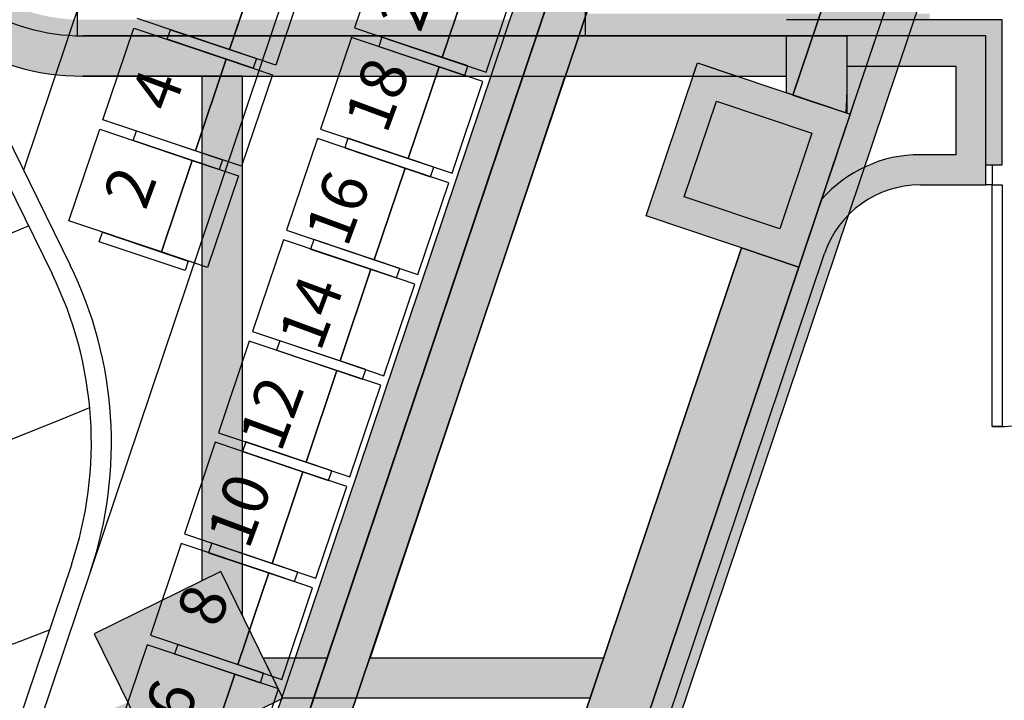
# Model space of a CAD drawing. Units: millimetres. Extents: x 4064 to 20764, y 3592 to 17306.
# Drawn here: x 9478 to 9967, y 10656 to 10994 of the extents above; entities that cross this region are included whole.
import ezdxf

# ---------------------------------------------------------------- set-up
doc = ezdxf.new("R2010")
doc.units = ezdxf.units.MM
for name, color, linetype in [('1F box', 7, 'Continuous'), ('Auditorium Seat 2F', 7, 'Continuous'), ('PH1F', 8, 'Continuous'), ('PH2F', 8, 'Continuous')]:
    doc.layers.add(name, color=color, linetype=linetype)
doc.styles.get("Standard").update_dxf_attribs({"font": 'arial.ttf'})

# ---------------------------------------------------------------- blocks, each defined once
blk = doc.blocks.new('PH1F')
at = {"layer": 'PH1F'}
h = blk.add_hatch(color=256, dxfattribs=at)
h.dxf.hatch_style = 1
h.paths.add_polyline_path([(53801.06700614668, 70720.00225482372), (51308.39709745593, 70720.00225482357, -0.007749008675739761), (51279.88588199089, 70720.44414867002), (51279.88588097539, 70640.40878218842, 0.007128890921983851), (51308.39709745583, 70640.00225482357), (53801.06700703189, 70640.00225482356)])
h.paths.add_polyline_path([(54799.90685553079, 70640.00225482354), (54799.90662869033, 70356.75176998794), (54799.90685552255, 70356.75169377637), (54799.90678345269, 70640.00225475621), (51308.39709745591, 70640.00225475621), (51308.39709745583, 70640.00225482357), (53801.06700703189, 70640.00225482356), (53801.06700614668, 70720.00225482372), (53801.06700581475, 70750.00051952129), (55509.99986776829, 70750.00051945836), (55509.99986776825, 70720.00208251308), (55869.99986763288, 70720.00199515573), (55869.99986884862, 70000.00000006761), (55819.99986776809, 70000.00000006761), (55789.99986776809, 70000.00000006761), (55789.99986776807, 70640.00201456856), (55099.90685552264, 70640.00201456847)])
h.paths.add_polyline_path([(51279.88588199089, 70720.44414867002, -0.2790000075525123), (50480.57740744661, 71238.6114716298), (48700.84899704932, 74859.60173990112), (48736.06147921566, 74964.31457548893), (48641.27725944454, 74996.18859290576), (48601.92473689139, 74879.16470475838), (48632.95987192675, 74816.02676514744), (49473.27231870416, 73106.4934746224), (49718.67814225491, 72607.23938517558), (50410.95533739485, 71198.86929607019, 0.2782176137382772), (51279.88588097539, 70640.40878218842)])
h = blk.add_hatch(color=256, dxfattribs=at)
edge = h.paths.add_edge_path()
edge.add_line((48512.59417277765, 74606.99561037809), (49116.10073618878, 73379.74599282273))
edge.add_line((49116.10073618878, 73379.74599282273), (49539.1897902427, 72519.01279342493))
edge.add_line((49539.1897902427, 72519.01279342493), (50231.46698538263, 71110.64270425211))
edge.add_arc((51308.39709745588, 71640.00225475611), 1199.99999999995, 206.1761907251867, 270.0000000000017)
edge.add_line((51308.39709745591, 70440.00225475617), (51899.99996775975, 70440.00225475617))
edge.add_line((51899.99996775975, 70440.00225475617), (52099.99996775976, 70440.00225475617))
edge.add_line((52099.99996775977, 70440.00225475617), (54799.90669536129, 70440.00225475617))
edge.add_line((54799.90669536128, 70440.00225475617), (54799.90685553079, 70640.00225475614))
edge.add_line((54799.90685553079, 70640.00225475614), (54799.90678345277, 70640.00225475621))
edge.add_line((54799.90678345277, 70640.00225475621), (51308.39709745591, 70640.00225475621))
edge.add_arc((51308.39709745593, 71640.00225475625), 1000.000000000044, 206.1761907251894, 269.9999999999988, ccw=False)
edge.add_line((50410.95533739484, 71198.86929600284), (49718.67814225491, 72607.23938517558))
edge.add_line((49718.67814225491, 72607.23938517558), (49295.58908798159, 73467.97258501976))
edge.add_line((49295.58908798159, 73467.97258501976), (48593.4905370326, 74854.08364776747))
edge.add_arc((39979.90337449564, 96393.09199023664), 23197.47322842678, 248.2464112725612, 291.7967858777496, ccw=False)
edge.add_line((31382.55761687866, 74847.59570661478), (29589.04391492505, 71198.86791184913))
edge.add_arc((28691.60215547334, 71640.00087184134), 999.9999999996355, 269.99999999998766, 333.8238091957095, ccw=False)
edge.add_line((28691.60215547313, 70640.00087184171), (25200.09315200875, 70640.00087184172))
edge.add_line((25200.09315200874, 70640.00087184172), (25200.09307993205, 70640.00087184168))
edge.add_line((25200.09307993206, 70640.00087184168), (25200.09324010088, 70440.00087184171))
edge.add_line((25200.09324010088, 70440.00087184171), (27899.9999675464, 70440.00087184171))
edge.add_line((27899.9999675464, 70440.00087184171), (27899.99996755326, 67346.16532969341))
edge.add_arc((39999.99996688972, 96348.19601354896), 31424.95479346377, 247.3535089619689, 292.6464910410472)
edge.add_line((52099.99996775291, 67346.16533033038), (52099.99996775977, 70440.00225475617))
edge.add_line((52099.99996775977, 70440.00225475617), (51899.99996775975, 70440.00225475615))
edge.add_line((51899.99996775975, 70440.00225475615), (51899.99996775322, 67479.73914738956))
edge.add_arc((39999.99996688982, 96348.19601354895), 31224.95479346374, 247.59782729594872, 292.4021727070809, ccw=False)
edge.add_line((28099.99996755293, 67479.73914676032), (28099.99996754637, 70440.00087184171))
edge.add_line((28099.99996754638, 70440.00087184171), (28691.60215547313, 70440.00087184171))
edge.add_arc((28691.60215547311, 71640.00087184171), 1200, 270.0000000000007, 333.8238091957264)
edge.add_line((29768.5322668157, 71110.64131985119), (31487.40576229214, 74606.99561006496))
edge.add_arc((40130.06794886162, 97056.96151825968), 24056.11313055922, 248.9445717768156, 269.6902170877977)
edge.add_arc((40009.5771621059, 96316.67853585129), 23315.48050133979, 269.9764738737399, 291.3887552322998)
h = blk.add_hatch(color=256, dxfattribs=at)
h.paths.add_polyline_path([(51999.9999689453, 70440.00225475639), (51999.99996894535, 70640.00225475634), (51308.39709745641, 70640.0022547565, -0.2859135808018983), (50410.95533739525, 71198.86929600297), (49782.06539153573, 72478.28424040345), (49602.57703854959, 72390.0576506348), (50231.46698538314, 71110.64270425236, 0.2859135808018988), (51308.39709745643, 70440.00225475634)])
h.paths.add_polyline_path([(51999.99996894535, 70640.00225475634), (51999.9999689453, 70440.00225475639), (52099.99996776003, 70440.0022547564), (54336.15201403291, 70440.0022547563), (54358.11597743904, 70505.31687631844), (54552.34320824002, 70440.00225475633), (54799.90683434083, 70440.00225475647), (54799.906783453, 70640.00225475628)])
h = blk.add_hatch(color=256, dxfattribs=at)
h.dxf.hatch_style = 1
h.paths.add_polyline_path([(42407.28070213785, 65015.58068649807, -0.01637786075942448), (40351.12393674643, 64925.20290771905), (40351.12393674643, 64850.000003339), (39651.12393674643, 64850.000003339), (39651.1239364833, 64850.000003339), (39651.1239364833, 64925.17786941375, -0.03502387132467265), (35268.48340788262, 65281.48497386719), (35065.42158337233, 64433.65447776612), (35162.55137432388, 64409.86228919942), (35280.57177667942, 64902.62500577726, -0.3865108074585205), (35614.05834462059, 65129.83137329642, 0.03490887018748068), (39999.99996772114, 64823.24122015265, 0.01526176463491613), (41923.1614742582, 64881.95657280445, -0.3576530737846068), (42437.12330978074, 64510.42914880259), (42618.09688737219, 63824.42860006769), (42714.78881271566, 63849.93686487268)])
h.paths.add_polyline_path([(36841.96246870481, 64981.81952716212, -0.001200028012184617), (36691.43737964979, 64997.33975200451), (36547.67693949989, 64397.10637191866, -0.01083310365879931), (35197.6500942147, 64556.40763404325), (35162.55137432387, 64409.86228919934, 0.01198244954628442), (36663.23332749832, 64235.58366120198)], flags=17)
h.paths.add_polyline_path([(44530.1786429917, 65251.48774830275, -0.001193324463861049), (44381.69381774405, 65230.21820700397), (44504.16502483333, 64389.99513133892, -0.01460583337037321), (42627.44443512148, 64181.02547877967), (42666.30607799657, 64033.7160831659, 0.01556041034397754), (44674.28213812401, 64262.85470734416)])
h.paths.add_polyline_path([(43541.41772812877, 61986.87079108106, -0.3702221291279694), (43005.33672978044, 62356.55274813513), (42824.7138322938, 63041.22400478538), (42817.06135285225, 63070.23158238834), (42865.407315524, 63082.98571479092), (42873.05979496552, 63053.97813718798), (42921.40575763721, 63066.73226959058), (43102.02865512388, 62382.06101294025, 0.3702221291230389), (43530.89345379551, 62086.31544729629), (43499.32063037316, 62384.6494201388), (43499.32063037313, 62384.64942020626), (43530.89345380248, 62086.31544729703, 0.00918204160644118), (44753.58912831834, 62238.4652037249), (45660.71013413457, 62368.30206886955), (45618.20411414848, 62665.27553277649), (45618.20411414868, 62665.27553284401), (45660.71013845197, 62368.30203877308), (46452.6393792981, 62481.65139906056), (46452.63937930755, 62481.65139899447), (46466.8080445463, 62382.66030092428), (44767.75780164222, 62139.4740490886, -0.009182041606413043)])
h.paths.add_polyline_path([(52275.18795592731, 63214.01778767696, 0.2832910486358171), (53081.34346259719, 63885.18949016977), (54989.4501278883, 69559.35960411679, -0.3220916588395065), (55463.37124790004, 69899.9896822151), (55789.99986776809, 69899.98968221499), (55789.99986776807, 70640.00201456856), (55099.90685552264, 70640.00201456847), (55099.90685552269, 70490.00201456853), (55639.99986776811, 70490.00201456835), (55639.9998677681, 70049.98968221502), (55463.37076708784, 70049.989682215, 0.2160932576951091), (54974.48888373018, 69828.35185921639), (54861.39789441506, 69492.0512092572), (52986.55530985876, 63917.05179186388, -0.2092200082131596), (52501.6380797219, 63382.66490982339), (52506.0269390929, 63352.00161153212), (52343.15953865186, 63328.69028638153, -0.02324135784456978), (52261.01928264544, 63313.00894231927), (47254.46772376868, 62596.41770951623), (47268.63639709612, 62497.42655488028)])
h = blk.add_hatch(color=256, dxfattribs=at)
edge = h.paths.add_edge_path()
edge.add_line((54048.00737349382, 67071.95891882209), (55053.48634620636, 70061.9692997657))
edge.add_arc((54200.43506079166, 70348.83289582425), 899.9928990227285, 341.4132669085233, 350.7065375137306)
edge.add_arc((54200.40721344642, 70348.83745273936), 900.0211167496251, 350.7065375137308, 359.9995161131529)
edge.add_line((55100.42833016397, 70348.82985168422), (55100.42856334637, 70640.00063158845))
edge.add_line((55100.42856334634, 70640.00063158845), (54800.42856334646, 70640.00087184165))
edge.add_line((54800.42856334646, 70640.00087184164), (54800.42833016405, 70348.83009193749))
edge.add_arc((54200.48475897541, 70348.83057239877), 599.9435711888351, 350.70595350897, 359.9999541150105, ccw=False)
edge.add_arc((54200.37337237959, 70348.8488007692), 600.0564394625901, 341.4137049103859, 350.70595350897014, ccw=False)
edge.add_line((54769.13367419939, 70157.59125290674), (53763.65470148685, 67167.58087196307))
edge.add_line((53763.65470148684, 67167.58087196306), (54048.00737349382, 67071.95891882209))
for points in [[(54799.90678345269, 70640.00225482354), (55099.90685552264, 70640.00201456847), (55099.90685552277, 70255.86786616956), (54799.90685552255, 70356.75169377637)], [(55116.3897694576, 70250.32500127587), (54861.39789441506, 69492.0512092572), (54103.12410239644, 69747.04308429973), (54358.11597743894, 70505.3168763184)], [(52520.83098782484, 67552.57272402268), (52202.98822785547, 67552.57272402293), (52301.29721370406, 67352.57272402271), (53825.08637288948, 67352.57272402282), (53892.34793796635, 67552.5727240228), (52733.64230444714, 67552.57272402283), (53699.84012051733, 70439.88912916416), (53491.72439761947, 70439.88912916413)], [(52301.52735556665, 67352.68584961776), (51992.73429137595, 67980.89508507018), (51364.52505592354, 67672.1020208795), (51673.31812011424, 67043.89278542706)]]:
    blk.add_hatch(color=256, dxfattribs=at).paths.add_polyline_path(points)
h = blk.add_hatch(color=256, dxfattribs=at)
edge = h.paths.add_edge_path()
edge.add_line((51622.14679521589, 67151.38990616678), (51533.64922641101, 67331.42953945328))
edge.add_arc((39999.99996688984, 96348.19601354895), 31224.95479346375, 247.59782729594872, 291.6769419888268, ccw=False)
edge.add_line((28099.99996755293, 67479.73914676032), (28099.99996754637, 70440.0008718417))
edge.add_line((28099.99996754638, 70440.00087184171), (27899.9999675464, 70440.00087184171))
edge.add_line((27899.9999675464, 70440.00087184171), (27899.99996755324, 67346.16532969341))
edge.add_arc((39999.99996688972, 96348.1960135489), 31424.95479346373, 247.3535089619689, 291.7056353026334)
h.paths.add_polyline_path([(51899.9999677544, 68014.11274066169), (51962.88146002972, 68045.02181933292), (52099.99996775384, 67766.06764939547), (52099.99996775977, 70440.00225475617), (51899.99996775975, 70440.00225475617)])
h = blk.add_hatch(color=256, dxfattribs=at)
edge = h.paths.add_edge_path()
edge.add_line((54861.3215443696, 69492.07688427405), (54576.96887236256, 69587.69883741504))
edge.add_line((54576.96887236256, 69587.69883741504), (52702.20656660459, 64012.68542773952))
edge.add_arc((52133.5012226789, 64203.92933392292), 599.9999998849357, 302.56622509113055, 341.41326691475854, ccw=False)
edge.add_line((52456.46567046903, 63698.26742580096), (52501.63807972936, 63382.66490983751))
edge.add_arc((52133.50122266088, 64203.92933394396), 899.9999999084157, 294.1446031544576, 341.4132669138498)
edge.add_line((52986.55923862166, 63917.06347462951), (54861.39789441493, 69492.05120932459))
edge.add_line((54861.39789441493, 69492.05120932459), (54861.32154436959, 69492.07688427405))
for p, q in [((51279.88590835323, 72798.17755213779), (51279.88588097024, 70640.00206303675)), ((53801.06698379533, 72740.00050765148), (53801.06700703189, 70640.00203104812)), ((55869.99986763288, 70720.00199515573), (54799.90680286572, 70720.00225482375)), ((55869.99986884862, 70000.0000000676), (55869.99986763288, 70720.00199515573)), ((51308.39709745591, 70640.00225475621), (54799.90678345277, 70640.00225475621)), ((54799.90678345269, 70640.00225482354), (51308.39709745611, 70640.00225482376)), ((54799.90662869033, 70356.75176998794), (54799.90685553079, 70640.00225475612)), ((54799.90678345277, 70640.00225475621), (55099.90685552276, 70640.00201450102)), ((54799.90683434052, 70440.00225482373), (54799.90678345269, 70640.00225482354)), ((55789.99986776807, 70640.00201456856), (54799.90678345269, 70640.00225482354)), ((54799.90678345269, 70640.00225482354), (55099.90685552264, 70640.00201456847)), ((54799.90685552255, 70356.75169377637), (54799.90678345269, 70640.00225482354)), ((55099.90685552276, 70640.00201450102), (55099.90662233556, 70348.82755831188)), ((55789.99986776807, 70640.00201456856), (55099.90685552264, 70640.00201456847)), ((55099.90685552264, 70640.00201456847), (55099.90685552283, 70490.00201456853)), ((55099.90685552264, 70640.00201456847), (55099.90685552277, 70255.86786616956)), ((55789.99986876437, 70049.98968221489), (55789.99986776807, 70640.00201456856)), ((55789.99986776809, 69899.98968221499), (55789.99986776807, 70640.00201456856)), ((54103.12410239644, 69747.04308429973), (54358.11597743894, 70505.3168763184)), ((54336.1520140326, 70440.00225482357), (54358.11597743873, 70505.31687638571)), ((54358.11597743873, 70505.31687638571), (54552.34320823972, 70440.0022548236)), ((54358.11597743894, 70505.3168763184), (55116.3897694576, 70250.32500127587)), ((55099.90685552283, 70490.00201456853), (55639.99986776811, 70490.00201456835)), ((55639.99986776811, 70490.00201456835), (55639.9998677681, 70049.98968221502)), ((51308.39709745612, 70440.0022548236), (52099.99996775972, 70440.00225482366)), ((51899.99996775975, 70440.00225475617), (51308.39709745591, 70440.00225475617)), ((52099.99996775977, 70440.00225475617), (51899.99996775975, 70440.00225475617)), ((51899.99996775421, 67935.31199852706), (51899.99996775975, 70440.00225475617)), ((52099.99996775972, 70440.00225482366), (54336.1520140326, 70440.00225482357)), ((52099.99996775383, 67762.67357571005), (52099.99996775977, 70440.00225475617)), ((52099.99996775977, 70440.00225475617), (54799.90667279212, 70440.00225475617)), ((52520.83098782453, 67552.57272408994), (53491.72439761917, 70439.88912923141)), ((53699.84012051702, 70439.88912923142), (52733.64230444684, 67552.57272409009)), ((53491.72439761917, 70439.88912923141), (53699.84012051702, 70439.88912923142)), ((54552.34320823972, 70440.0022548236), (54799.90683434052, 70440.00225482373)), ((55099.90685552277, 70255.86786616956), (54799.90685552255, 70356.75169377637)), ((54293.11141497039, 69841.40844373273), (54452.48133687198, 70315.32956374444)), ((54452.48133687198, 70315.32956374444), (54926.40245688362, 70155.95964184286)), ((55116.3897694576, 70250.32500127587), (54861.39789441506, 69492.0512092572)), ((54926.40245688362, 70155.95964184286), (54767.03253498202, 69682.03852183116)), ((55052.96463838858, 70061.96929976571), (52986.55923862164, 63917.06347456192)), ((55639.9998677681, 70049.98968221502), (55463.37124789969, 70049.98968221483)), ((55819.99986776809, 70000.00000006761), (55869.99986884863, 70000.00000006761)), ((55463.37124789981, 69899.9896822151), (55789.99986776809, 69899.98968221499)), ((54974.35086483635, 69828.19428928295), (52986.55923859483, 63917.06347455013)), ((54767.03253498202, 69682.03852183116), (54293.11141497039, 69841.40844373273)), ((54974.35086483635, 69828.19428928295), (54974.35086483635, 69828.19428928295)), ((54974.35086483635, 69828.19428928295), (54974.35086483635, 69828.19428928295)), ((54861.39789441506, 69492.0512092572), (54103.12410239644, 69747.04308429973)), ((54576.96887236256, 69587.69883741504), (52702.20656660458, 64012.68542773952)), ((52702.20656660428, 64012.68542767198), (54576.96887236257, 69587.69883734759)), ((54861.3215443696, 69492.07688427405), (54576.96887236256, 69587.69883741504)), ((53081.34346262683, 63885.18949025788), (54989.45012788822, 69559.35960411654)), ((52986.55923862166, 63917.06347462951), (54861.39789441493, 69492.05120932459)), ((54861.39789441493, 69492.05120932459), (54861.3215443696, 69492.07688427405)), ((51992.73429137595, 67980.89508507018), (51364.52505592354, 67672.1020208795)), ((52301.52735556665, 67352.68584961776), (51992.73429137595, 67980.89508507018)), ((51364.52505592354, 67672.1020208795), (51673.31812011424, 67043.89278542706)), ((52301.29721370376, 67352.57272408997), (52202.98822785517, 67552.57272409019)), ((52202.98822785517, 67552.57272409019), (52520.83098782453, 67552.57272408994)), ((52733.64230444684, 67552.57272409009), (53892.34793796604, 67552.57272409006)), ((53892.34793796604, 67552.57272409006), (53825.08637288917, 67352.57272409007)), ((51673.31812011424, 67043.89278542706), (52301.52735556665, 67352.68584961776)), ((53825.08637288917, 67352.57272409007), (52301.29721370376, 67352.57272408997))]:
    blk.add_line(p, q, dxfattribs=at)
at = {"layer": 'PH1F', "extrusion": (-1.285924273293062e-31, -1.224646799147353e-16, -1)}
for p, q in [((55789.99986776809, 70000.00000006761), (55819.99986776809, 70000.00000006761)), ((55819.99986776809, 70000.00000006761), (55819.99986776809, 69900.00000006761)), ((55819.99986776809, 69900.00000006761), (55789.99986776809, 69900.00000006761))]:
    blk.add_line(p, q, dxfattribs=at)
at = {"layer": 'PH1F'}
blk.add_lwpolyline([(55869.99986776809, 68700.00000006761), (55819.99986776809, 68700.00000006761), (55819.99986776809, 69900.00000006761), (55869.99986776809, 69900.00000006761)], close=True, dxfattribs=at)
for centre, radius, start, end in [((51308.39709745589, 71640.00225475618), 999.9999999999764, 206.1761907251827, 270), ((51308.39709745589, 71640.00225482354), 999.9999999999716, 206.1761907251827, 270), ((51308.39709745582, 71640.00225482375), 1200.000000000013, 206.1761907251827, 270), ((51308.39709745588, 71640.00225475611), 1199.999999999942, 206.1761907251827, 270), ((54199.90662236733, 70348.83515918866), 900.0000000003337, 354.1710940446411, 359.9995161131555), ((55463.37076708853, 69399.990470525), 649.9992116900135, 89.9999576176736, 138.7934169821482), ((55463.37124789986, 69399.98968221516), 499.9999999999397, 90, 161.413266908561), ((55819.99986776809, 69900.00000006761), 1200, 270, 0)]:
    blk.add_arc(centre, radius, start, end, dxfattribs=at)
blk = doc.blocks.new('PH2F')
at = {"layer": 'PH2F'}
h = blk.add_hatch(color=256, dxfattribs=at)
h.dxf.hatch_style = 1
edge = h.paths.add_edge_path()
edge.add_arc((29430.2504553172, 65828.48320854583), 1299.999999999985, 198.5867330936306, 250.8982651122557, ccw=False)
edge.add_line((28198.05554330258, 65414.12141155527), (26166.22869958969, 71456.2003799858))
edge.add_line((26166.22869958969, 71456.2003799858), (25976.66025158744, 71392.45241121802))
edge.add_line((25976.66025158744, 71392.45241121802), (28008.48709530072, 65350.37344278634))
edge.add_arc((29430.25045531517, 65828.48320854381), 1499.999999997419, 198.5867330936286, 250.8982651122548)
edge.add_arc((40000.39023647268, 96350.23670550196), 33800.23671000134, 250.8982651122532, 253.4983324316163)
edge.add_line((30399.66113001099, 63942.18211599502), (30428.30451315771, 64142.30162928771))
edge.add_arc((40000.39023647269, 96350.23670550152), 33600.23671000093, 250.898265112255, 253.4482347932105, ccw=False)
edge = h.paths.add_edge_path()
edge.add_arc((38367.05820930542, 64599.99996296861), 600.0000451612243, 91.6176030350963, 127.04315394318999, ccw=False)
edge.add_line((38350.12095890836, 65199.76090179545), (38350.1815619842, 65199.79079712844))
edge.add_line((38350.1815619842, 65199.79079712844), (38350.12095890837, 65388.36213798924))
edge.add_line((38350.12095890837, 65388.36213798924), (38350.06035583252, 65399.79079712843))
edge.add_arc((38366.91417818452, 64600.27334621116), 799.6950704169146, 91.20761578371662, 127.0467169462251)
edge.add_line((37885.12508621412, 65238.54560513164), (35069.81478843295, 63113.7306809616))
edge.add_arc((39662.87310525432, 94473.06638101365), 31693.91298420378, 257.94674319506237, 261.66739643792215, ccw=False)
edge.add_line((33044.52498285185, 63477.87984534375), (33015.12355955071, 63279.67500624436))
edge.add_arc((35124.26374248515, 72131.60734711612), 9099.735077387699, 256.5980863165562, 260.634678044116)
edge.add_line((33643.47465053046, 63153.16415557182), (33660.70994576457, 63273.58063607989))
edge.add_line((33660.70994576457, 63273.58063607989), (34452.63918284999, 63160.23124945028))
edge.add_line((34452.63918284999, 63160.23124945028), (34431.4131464903, 63011.93297205788))
edge.add_arc((40000.39023647278, 96350.23670550373), 33800.23671000307, 260.5166212462631, 261.7040903040138)
edge.add_line((35123.50418481998, 62903.68256174427), (38005.60836165486, 65078.90920471161))
h.paths.add_polyline_path([(23262.74345947551, 80560.94837661128), (22930.99867471272, 80449.38943099097), (25192.43407675131, 73724.51948284476), (25524.1788615141, 73836.07842846506)])
edge = h.paths.add_edge_path()
edge.add_line((45547.36075857431, 63160.23124945028), (46339.28999565972, 63273.58063607989))
edge.add_line((46339.28999565972, 63273.58063607989), (46356.52529086205, 63153.16415579383))
edge.add_arc((44879.22688254301, 72114.27195610764), 9082.062739051464, 279.3613904649652, 283.4058470584515)
edge.add_line((46984.87746700287, 63279.67523570037), (46953.25945619369, 63493.35826370264))
edge.add_arc((41960.51687571536, 84519.79631714341), 21611.07530156941, 277.898243716763, 283.3575449326669, ccw=False)
edge.add_line((44930.18515278313, 63113.73068110742), (42114.87485518806, 65238.54560519157))
edge.add_arc((41632.94178298974, 64600.00005962768), 799.9999373987441, 52.95684462258104, 88.7716767637817)
edge.add_line((41650.09109574033, 65399.81616406055), (41650.03049263512, 65399.78551346136))
edge.add_line((41650.03049263512, 65399.78551346136), (41650.15169878682, 65199.78551346138))
edge.add_line((41650.15169878682, 65199.78551346138), (41650.09109571098, 65199.75486286222))
edge.add_arc((41632.94179146826, 64600.0000757207), 599.9999194459728, 52.956844099362286, 88.36213879804632, ccw=False)
edge.add_line((41994.3915797473, 65078.90920477152), (44876.49575642122, 62903.68256189126))
edge.add_arc((39999.60970376077, 96350.23670550149), 33800.23671000079, 278.2959096977129, 279.4833787557362)
edge.add_line((45568.58679490615, 63011.93297225221), (45547.36075857431, 63160.23124945028))
edge = h.paths.add_edge_path()
edge.add_line((51991.51284607447, 65350.37344322972), (54023.3432170634, 71392.46290153464))
edge.add_line((54023.3432170634, 71392.46290153464), (53833.77476905874, 71456.2108702953))
edge.add_line((53833.77476905874, 71456.2108702953), (51801.94439806983, 65414.12141199039))
edge.add_arc((50569.7494860406, 65828.48320893424), 1299.999999998942, 289.10173488985714, 341.413266908526, ccw=False)
edge.add_arc((39999.60970376043, 96350.23670550267), 33600.23671000199, 286.5517652088986, 289.101734889855, ccw=False)
edge.add_line((49571.69542826134, 64142.30162964021), (49600.33881141544, 63942.18211634857))
edge.add_arc((39999.60970376048, 96350.23670550114), 33800.23671000051, 286.5016675704938, 289.1017348898558)
edge.add_arc((50569.74948604063, 65828.48320893427), 1499.999999998929, 289.1017348898552, 341.4132669085237)
h.paths.add_polyline_path([(57068.93704046783, 80449.1984427571), (56879.36859246317, 80512.94641151774), (54617.87130817678, 73787.89244221343), (54807.43975618143, 73724.14447345278)])
h.paths.add_polyline_path([(57599.99987074986, 82028.42925570284), (57599.99987074986, 82399.99995732904), (57599.99987074986, 82655.90022893784), (57280.98082163329, 81707.22771119828), (57470.54926963794, 81643.47974243763)])
h.paths.add_polyline_path([(22400.0000699877, 82655.90022824443), (22399.99987082493, 82028.42984733342), (22529.45067112389, 81643.47974179016), (22719.01911912615, 81707.22771055794)])
h = blk.add_hatch(color=256, dxfattribs=at)
edge = h.paths.add_edge_path()
edge.add_line((54861.32154735141, 69492.07688420662), (54576.96887534442, 69587.69883734756))
edge.add_line((54576.96887534442, 69587.69883734756), (52702.20656958788, 64012.68542767731))
edge.add_arc((52133.50122557393, 64203.92933395928), 600.0000000000186, 302.56622509357385, 341.4132669085222, ccw=False)
edge.add_line((52456.46567344757, 63698.26742575411), (52501.63808270954, 63382.66490978254))
edge.add_arc((52133.50122557393, 64203.92933395923), 899.9999999999702, 294.1446031565291, 341.4132669085251)
edge.add_line((52986.55924159483, 63917.06347453632), (54861.32154735141, 69492.07688420662))
h.paths.add_polyline_path([(55398.30181249135, 71088.90447653194), (55113.94914048791, 71184.52642968338), (54831.96075038705, 70345.97262936618), (55116.31342239404, 70250.35067622525)])
edge = h.paths.add_edge_path()
edge.add_line((55802.42720310297, 73231.86566813359), (56086.77987510638, 73136.24371498213))
edge.add_line((56086.77987510638, 73136.24371498213), (56735.69984133021, 74931.0959991043))
edge.add_arc((57687.98605482536, 74719.59990649768), 975.4894307991325, 95.17493832394149, 167.4782484929754, ccw=False)
edge.add_line((57599.99987074986, 75691.11319051014), (57599.99987074986, 75993.02834455238))
edge.add_arc((57739.54166516743, 74599.99995545883), 1400.000001860663, 95.72032399151784, 161.4132668537907)
edge.add_line((56412.56252779755, 75046.23573864409), (55802.42720310297, 73231.86566813359))
h = blk.add_hatch(color=256, dxfattribs=at)
edge = h.paths.add_edge_path()
edge.add_arc((39999.60950447989, 96350.23670397307), 33800.23671000713, 285.9298860551136, 289.1017348898539)
edge.add_arc((50569.74928676174, 65828.48320739972), 1499.999999998871, 289.1017348898318, 341.4132669085428)
edge.add_line((51991.51264679569, 65350.37344169567), (54175.74758813959, 71846.17689881875))
edge.add_line((54175.74758813959, 71846.17689881875), (53844.12728942098, 71957.59957047945))
edge.add_line((53844.12728942098, 71957.59957047945), (51659.76804135791, 65461.93232697956))
edge.add_arc((50569.74948603977, 65828.4832089349), 1150.000000000031, 289.10173488913745, 341.41326367154716, ccw=False)
edge.add_arc((48596.20496771797, 68236.18360214762), 4211.01175008647, 278.5189232554313, 303.9197850431279, ccw=False)
edge.add_line((49220.00760818218, 64071.63197860924), (49276.45070676506, 63847.9872593562))
for points in [[(55258.54392467355, 70202.52148081914), (55597.36289745448, 71210.43087949789), (55170.80838146302, 71353.76857390253), (54831.96826270128, 70345.97010312953)], [(55258.48989990453, 70202.53964824065), (55003.498024862, 69444.26585622199), (54103.12410537823, 69747.04308429973), (54358.11598042073, 70505.31687631838)]]:
    blk.add_hatch(color=256, dxfattribs=at).paths.add_polyline_path(points)
h = blk.add_hatch(color=256, dxfattribs=at)
edge = h.paths.add_edge_path()
edge.add_line((55003.49794832113, 69444.26588195906), (53128.73562132571, 63869.25240980977))
edge.add_arc((52133.50112286099, 64203.9295606602), 1050.000239159814, 278.1454656964342, 341.41325317072295, ccw=False)
edge.add_line((52282.27229370708, 63164.52220982956), (52456.46565686825, 63698.26754158694))
edge.add_arc((52133.50102453315, 64203.92933198099), 600.0000000032207, 302.566245994428, 341.4132669062272)
edge.add_line((52702.20636854248, 64012.68542567521), (54576.96883716244, 69587.6988501874))
edge.add_line((54576.96883716244, 69587.6988501874), (55003.49794832113, 69444.26588195906))
for p, q in [((56181.4498847611, 85340.91382210131), (51013.77162381072, 69973.69872867863)), ((55973.05830226844, 84721.21638228238), (51013.77152594048, 69973.69868602077)), ((56776.5808772016, 84130.1781248952), (51346.39371839349, 67982.33573739405)), ((56664.76095831345, 83797.65752766374), (51346.39362051501, 67982.33569473738)), ((48235.83594259803, 75398.44767926063), (51155.84859182124, 69457.96802761953)), ((48633.24765403566, 74816.641517477), (51245.59276831333, 69502.08132249292)), ((51659.76806206655, 65461.9323885612), (53844.12728940877, 71957.59957048355)), ((51801.94439807003, 65414.12141199067), (53986.32081381974, 71909.83970738068)), ((51991.51264679586, 65350.37344169556), (54127.99158514259, 71703.99643027408)), ((53833.77476905874, 71456.2108702953), (51801.94439806997, 65414.12141199081)), ((54023.3432170634, 71392.46290153464), (51991.51284607462, 65350.37344323016)), ((52986.5590405461, 63917.06347252372), (55502.94743477555, 71400.43060078971)), ((55645.23610393849, 71352.61346684305), (53128.73557582663, 63869.25249748258)), ((55170.8083814632, 71353.76857390242), (54831.96826270147, 70345.97010312941)), ((55116.32077381712, 70250.34820409294), (55455.13974659806, 71258.25760277169)), ((54831.96075038705, 70345.97262936618), (55113.94914048791, 71184.52642968339)), ((52986.55924159483, 63917.06347453632), (55398.33620607578, 71089.00675333462)), ((54103.12410537823, 69747.04308429973), (54358.11598042073, 70505.31687631838)), ((54358.11598042073, 70505.31687631838), (55116.38977243938, 70250.32500127587)), ((54293.11141795218, 69841.40844373273), (54452.48133985375, 70315.32956374444)), ((54452.48133985375, 70315.32956374444), (54926.40245986541, 70155.95964184286)), ((54831.96826270147, 70345.97010312941), (54831.96826270147, 70345.97010312941)), ((54831.96826270147, 70345.97010312941), (55116.32077381712, 70250.34820409294)), ((55116.38977243938, 70250.32500127587), (54861.39789739685, 69492.0512092572)), ((54926.40245986541, 70155.95964184286), (54767.03253796381, 69682.03852183116)), ((54767.03253796381, 69682.03852183116), (54293.11141795218, 69841.40844373273)), ((54861.39789739685, 69492.0512092572), (54103.12410537823, 69747.04308429973)), ((52702.20636854265, 64012.6854256751), (54576.96883716263, 69587.69885018728)), ((52702.20656958788, 64012.68542767729), (54576.96887534442, 69587.69883734756)), ((54576.96883716263, 69587.69885018728), (54861.32136754152, 69492.07694467292)), ((54861.32136754152, 69492.07694467292), (52986.5590405461, 63917.06347252365)), ((51251.60949439739, 68014.20972177561), (50908.30184466016, 66993.30976823147)), ((51346.39371839349, 67982.33573739405), (51003.08606865627, 66961.43578383874))]:
    blk.add_line(p, q, dxfattribs=at)
blk.add_lwpolyline([(53986.32081381974, 71909.83970738068), (51801.9441987913, 65414.12141045622)], close=True, dxfattribs=at)
for centre, radius, start, end in [((40000.00006697138, 96351.20004265185), 28850.00000000006, 269.9918365482047, 292.4960728100215), ((39999.99996909714, 96351.19999999722), 28850.00000000006, 270.0000000008338, 292.4960728119941), ((49450.70923834472, 68619.81542500776), 2000.000000004471, 341.4132669083383, 26.17619008602104), ((49450.70923835103, 68619.81542500865), 1900.000000004259, 341.4132669077456, 26.17619008546301), ((40000.00006697138, 96351.20004265185), 29800.00000000006, 269.9920963571974, 292.3725200396974), ((39999.99996909714, 96351.19999999722), 29800.00000000006, 270.0000000008338, 292.3725200405875), ((39999.99996909714, 96351.19999999722), 30750.00000000006, 270.0000000008338, 291.2460283876014), ((40000.00006697138, 96351.20004265185), 30749.99999999999, 269.9999998749355, 291.2460283867488)]:
    blk.add_arc(centre, radius, start, end, dxfattribs=at)
blk = doc.blocks.new('PHAuditoriumSeat2F')
at = {"layer": 'Auditorium Seat 2F'}
for p, q in [((5281.027827979768, 7113.42562820575), (5265.72831547762, 7067.929200684495)), ((5203.611905186521, 7057.163728064479), (5218.911415338913, 7102.660156375909)), ((5218.911415338913, 7102.660156375909), (5203.611905186521, 7057.163728064485)), ((5241.849197945932, 7094.946653340739), (5226.549687793533, 7049.450225029315)), ((5309.202678589292, 7053.309666840016), (5324.502191091433, 7098.806094361271)), ((5324.502192537726, 7098.806093874911), (5309.202680035585, 7053.309666353656)), ((5330.939861591414, 7045.999899431417), (5346.239374093562, 7091.496326952672)), ((5203.611905186521, 7057.163728064485), (5157.736339972504, 7072.590734134819)), ((5140.8431308459, 7022.355094540952), (5156.142640998292, 7067.851522852376)), ((5156.142640998292, 7067.851522852376), (5202.018206212309, 7052.424516782043)), ((5172.72988048683, 7062.273576442647), (5174.323579461041, 7067.012787725091)), ((5174.323579461041, 7067.012787725091), (5216.976481002999, 7052.669496957218)), ((5265.72831547762, 7067.929200684495), (5309.202678589292, 7053.309666840016)), ((5215.382782028788, 7047.930285674782), (5172.72988048683, 7062.273576442647)), ((5264.134616258645, 7063.189989484365), (5248.835103756497, 7017.693561963115)), ((5307.608979370318, 7048.570455639885), (5264.134616258645, 7063.189989484365)), ((5279.282458063699, 7063.371221404599), (5277.688758844724, 7058.632010204468)), ((5321.93535886487, 7049.02792843383), (5279.282458063699, 7063.371221404599)), ((5226.549687793533, 7049.450225029315), (5203.611905186521, 7057.163728064479)), ((5277.688758844724, 7058.632010204468), (5320.341659645903, 7044.288717233698)), ((5186.718696059917, 7006.928088470613), (5202.018206212309, 7052.424516782043)), ((5202.018206212309, 7052.424516782043), (5186.718696059917, 7006.928088470619)), ((5202.018206212309, 7052.424516782043), (5224.955988819329, 7044.711013746874)), ((5216.976481002999, 7052.669496957218), (5215.382782028788, 7047.930285674782)), ((5309.202680035585, 7053.309666353656), (5330.939861591414, 7045.999899431417)), ((5307.60897937031, 7048.570455639885), (5292.30946686817, 7003.074028118635)), ((5292.30946686817, 7003.074028118635), (5307.608979370318, 7048.570455639885)), ((5329.346160926147, 7041.260688717646), (5307.60897937031, 7048.570455639885)), ((5320.341659645903, 7044.288717233698), (5321.93535886487, 7049.02792843383)), ((5224.955988819329, 7044.711013746874), (5209.65647866693, 6999.214585435449)), ((5314.046648424006, 6995.764261196397), (5329.346160926147, 7041.260688717646)), ((5186.718696059917, 7006.928088470619), (5140.8431308459, 7022.355094540952)), ((5123.949921719297, 6972.119454947086), (5139.249431871696, 7017.61588325851)), ((5139.249431871696, 7017.61588325851), (5185.124997085713, 7002.188877188177)), ((5155.836671360226, 7012.037936848781), (5157.430370334438, 7016.777148131217)), ((5157.430370334438, 7016.777148131217), (5200.083271876396, 7002.433857363352)), ((5248.835103756497, 7017.693561963115), (5292.30946686817, 7003.074028118635)), ((5198.489572902185, 6997.694646080916), (5155.836671360226, 7012.037936848781)), ((5247.241404537523, 7012.954350762984), (5231.941892035382, 6967.457923241729)), ((5290.715767649195, 6998.334816918505), (5247.241404537523, 7012.954350762984)), ((5262.389247788877, 7013.135582196852), (5260.795548569902, 7008.396370996721)), ((5305.042148590048, 6998.792289226089), (5262.389247788877, 7013.135582196852)), ((5209.65647866693, 6999.214585435449), (5186.718696059917, 7006.928088470613)), ((5260.795548569902, 7008.396370996721), (5303.448449371073, 6994.053078025958)), ((5169.825486933314, 6956.692448876745), (5185.124997085713, 7002.188877188177)), ((5185.124997085713, 7002.188877188177), (5169.825486933314, 6956.692448876745)), ((5185.124997085713, 7002.188877188177), (5208.062779692726, 6994.475374153006)), ((5200.083271876396, 7002.433857363352), (5198.489572902185, 6997.694646080916)), ((5292.30946686817, 7003.074028118635), (5314.046648424006, 6995.764261196397)), ((5275.416255147054, 6952.83838939725), (5290.715767649195, 6998.334816918505)), ((5290.715769095488, 6998.334816432145), (5275.41625659334, 6952.83838891089)), ((5312.452950651324, 6991.025049509906), (5290.715769095488, 6998.334816432145)), ((5303.448449371073, 6994.053078025958), (5305.042148590048, 6998.792289226089)), ((5208.062779692726, 6994.475374153006), (5192.763269540326, 6948.978945841582)), ((5297.153438149177, 6945.528621988651), (5312.452950651324, 6991.025049509906)), ((5169.825486933314, 6956.692448876745), (5123.949921719297, 6972.119454947086)), ((5231.941892035382, 6967.457923241729), (5275.416255147054, 6952.83838939725)), ((5138.943462233623, 6961.802297254913), (5140.537161207834, 6966.541508537352)), ((5140.537161207834, 6966.541508537352), (5183.190062749793, 6952.198217769486)), ((5230.3481928164, 6962.718712041604), (5215.048680314259, 6917.222284520341)), ((5273.822555928073, 6948.099178197124), (5230.3481928164, 6962.718712041604)), ((5245.496036067754, 6962.899943475466), (5243.90233684878, 6958.160732275335)), ((5288.148936868925, 6948.556650504708), (5245.496036067754, 6962.899943475466)), ((5181.596363775589, 6947.459006487048), (5138.943462233623, 6961.802297254913)), ((5243.90233684878, 6958.160732275335), (5286.555237649951, 6943.817439304577)), ((5192.763269540326, 6948.978945841582), (5169.825486933314, 6956.692448876745)), ((5275.41625659334, 6952.83838891089), (5297.153438149177, 6945.528621988651)), ((5183.190062749793, 6952.198217769486), (5181.596363775589, 6947.459006487048)), ((5258.523043425932, 6902.602750675864), (5273.822555928073, 6948.099178197124)), ((5273.822557374366, 6948.099177710765), (5258.523044872218, 6902.602750189504)), ((5295.559738930202, 6940.789410788526), (5273.822557374366, 6948.099177710765)), ((5286.555237649951, 6943.817439304577), (5288.148936868925, 6948.556650504708)), ((5280.260226428054, 6895.292983267265), (5295.559738930202, 6940.789410788526)), ((5215.048680314259, 6917.222284520341), (5258.523043425932, 6902.602750675864)), ((5213.454981095285, 6912.483073320211), (5198.155468593137, 6866.986645798961)), ((5256.929344206957, 6897.863539475733), (5213.454981095285, 6912.483073320211)), ((5228.602824346632, 6912.664304754086), (5227.009125127664, 6907.925093553955)), ((5271.25572514781, 6898.321011783317), (5228.602824346632, 6912.664304754086)), ((5227.009125127664, 6907.925093553955), (5269.662025928836, 6893.581800583186)), ((5258.523044872218, 6902.602750189504), (5280.260226428054, 6895.292983267265)), ((5241.629831704809, 6852.367111954483), (5256.929344206957, 6897.863539475733)), ((5256.92934565325, 6897.863538989373), (5241.629833151095, 6852.367111468124)), ((5278.66652720908, 6890.553772067133), (5256.92934565325, 6897.863538989373)), ((5269.662025928836, 6893.581800583186), (5271.25572514781, 6898.321011783317)), ((5263.367014706932, 6845.057344545885), (5278.66652720908, 6890.553772067133)), ((5198.155468593137, 6866.986645798961), (5241.629831704809, 6852.367111954483)), ((5196.561769374162, 6862.24743459883), (5181.262256872022, 6816.751007077575)), ((5240.036132485835, 6847.627900754353), (5196.561769374162, 6862.24743459883)), ((5211.709612625509, 6862.4286660327), (5210.115913406542, 6857.689454832569)), ((5254.362513426688, 6848.085373061936), (5211.709612625509, 6862.4286660327)), ((5210.115913406542, 6857.689454832569), (5252.768814207713, 6843.346161861806)), ((5241.629833151095, 6852.367111468124), (5263.367014706932, 6845.057344545885)), ((5224.736619983687, 6802.131473233097), (5240.036132485835, 6847.627900754353)), ((5240.036133932128, 6847.627900267993), (5224.73662142998, 6802.131472746738)), ((5261.773315487957, 6840.318133345752), (5240.036133932128, 6847.627900267993)), ((5252.768814207713, 6843.346161861806), (5254.362513426688, 6848.085373061936)), ((5246.473802985816, 6794.821705824497), (5261.773315487957, 6840.318133345752)), ((5181.262256872022, 6816.751007077575), (5224.736619983687, 6802.131473233097)), ((5179.66855765304, 6812.01179587745), (5164.369045150899, 6766.515368356189)), ((5223.142920764712, 6797.392262032972), (5179.66855765304, 6812.01179587745)), ((5194.816400904387, 6812.193027311314), (5193.222701685419, 6807.453816111183)), ((5237.469301705565, 6797.849734340556), (5194.816400904387, 6812.193027311314)), ((5193.222701685419, 6807.453816111183), (5235.875602486591, 6793.110523140425)), ((5224.73662142998, 6802.131472746738), (5246.473802985816, 6794.821705824497)), ((5207.843408262564, 6751.895834511712), (5223.142920764712, 6797.392262032972)), ((5223.142922211005, 6797.392261546613), (5207.843409708858, 6751.89583402535)), ((5244.880103766835, 6790.082494624372), (5223.142922211005, 6797.392261546613)), ((5235.875602486591, 6793.110523140425), (5237.469301705565, 6797.849734340556)), ((5229.580591264694, 6744.586067103111), (5244.880103766835, 6790.082494624372)), ((5164.369045150899, 6766.515368356189), (5207.843408262564, 6751.895834511712)), ((5162.775345931925, 6761.776157156064), (5147.475833429777, 6716.279729634809)), ((5206.249709043597, 6747.156623311586), (5162.775345931925, 6761.776157156064)), ((5177.923189183271, 6761.957388589934), (5176.329489964297, 6757.218177389803)), ((5176.329489964297, 6757.218177389803), (5218.982390765475, 6742.87488441904)), ((5220.57608998445, 6747.61409561917), (5177.923189183271, 6761.957388589934)), ((5207.843409708858, 6751.89583402535), (5229.580591264694, 6744.586067103111)), ((5218.982390765475, 6742.87488441904), (5220.57608998445, 6747.61409561917)), ((5190.950196541442, 6701.660195790331), (5206.249709043597, 6747.156623311586)), ((5206.249710489883, 6747.156622825225), (5190.950197987735, 6701.66019530397)), ((5227.986892045719, 6739.846855902986), (5206.249710489883, 6747.156622825225)), ((5212.687379543571, 6694.350428381731), (5227.986892045719, 6739.846855902986))]:
    blk.add_line(p, q, dxfattribs=at)
for s, p in [('20', (5298.256564694904, 7064.946593902239)), ('18', (5281.535248856741, 7014.62145136779)), ('4', (5175.257947226386, 7025.144551610318)), ('2', (5161.91987943729, 6976.839482420333)), ('16', (5261.953619802003, 6958.294834968872)), ('14', (5248.615552012907, 6906.537236653507)), ('12', (5229.042243321059, 6856.510959329322)), ('10', (5213.104262126242, 6808.298928417038)), ('8', (5198.093602343095, 6769.334093264542)), ('6', (5182.366117419773, 6722.163686546735))]:
    blk.add_text(s, height=22.86335832982964, rotation=69.66746668224854, dxfattribs=at).set_placement(p)

msp = doc.modelspace()

# ---------------------------------------------------------------- block references
at = {"layer": '1F box', "xscale": 0.1, "yscale": 0.1, "zscale": 0.1}
msp.add_blockref('PH1F', (4378.979902797523, 3922.29533144767), dxfattribs=at)

# ---------------------------------------------------------------- next in the draw order: block references
at = {"layer": 'Auditorium Seat 2F'}
msp.add_blockref('PHAuditoriumSeat2F', (4378.979902797522, 3922.295331447694), dxfattribs=at)
at = {"layer": 'PH2F', "xscale": 0.1, "yscale": 0.1, "zscale": 0.1}
msp.add_blockref('PH2F', (4378.979902797524, 3922.295331447611), dxfattribs=at)

doc.saveas('drawing.dxf')
